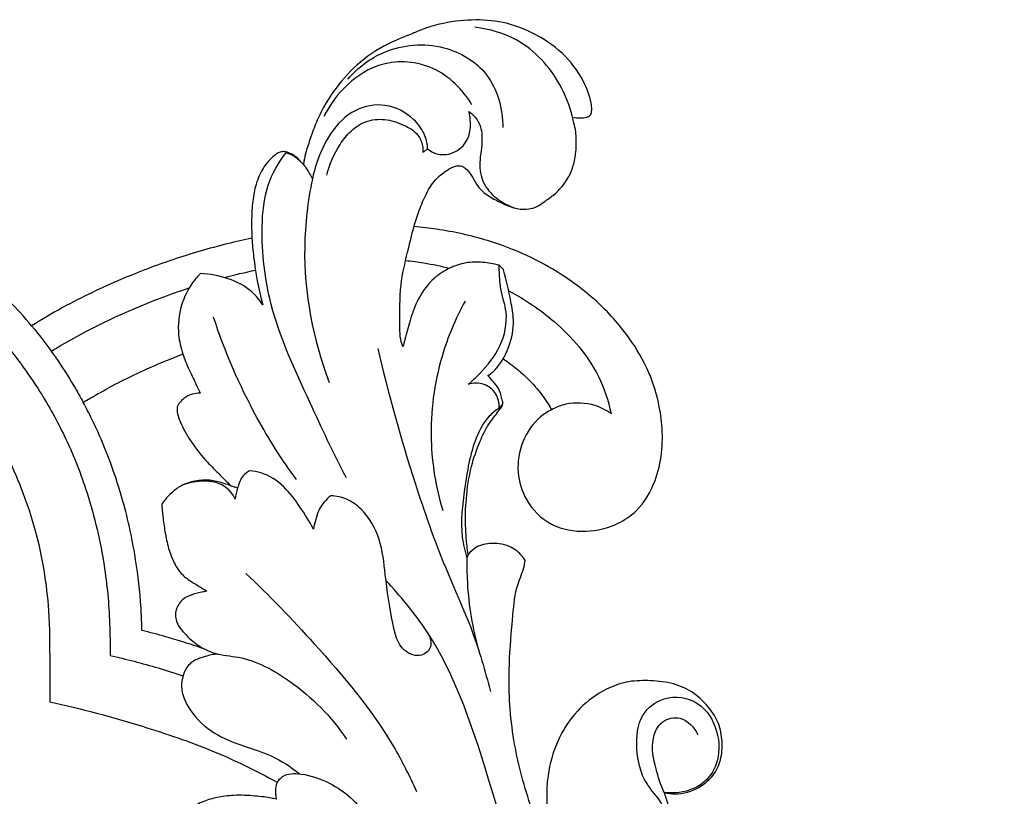
# Model space of a CAD drawing. Units: millimetres. Extents: x 1809 to 3809, y -43 to 1957.
# Drawn here: x 3185 to 3297, y 780 to 869 of the extents above; entities that cross this region are included whole.
import ezdxf

# ---------------------------------------------------------------- set-up
doc = ezdxf.new("R2010")
doc.units = ezdxf.units.MM
doc.header["$MEASUREMENT"] = 0

# ---------------------------------------------------------------- blocks, each defined once
blk = doc.blocks.new('N-026.1_317_367')
for points, knots in [([(13.6, -348.47), (13.73, -348.97), (14.06, -349.87), (14.52, -350.71), (14.76, -351.09), (14.99, -351.39), (15.45, -351.92), (16.17, -352.58), (16.84, -353.01), (17.37, -353.28), (17.81, -353.34), (18.2, -353.32), (18.75, -353.08), (19.56, -352.65), (20.44, -351.68), (21.02, -350.54), (21.19, -349.62), (21.28, -349.22), (21.31, -349.1), (21.35, -349.13), (21.47, -349.23), (21.74, -349.66), (22.39, -350.71), (23.52, -352.37), (25.7, -353.62), (28.01, -354), (30.23, -353.83), (32.23, -353.09), (33.95, -351.96), (35.24, -350.44), (36.14, -348.75), (36.39, -346.8), (36.22, -345.11), (35.56, -343.45), (34.29, -342.22), (32.7, -341.7), (31.43, -341.79), (30.49, -342.35), (29.89, -343.26), (29.45, -344.09), (28.91, -344.65), (28.19, -344.82), (27.37, -344.47), (26.53, -343.9), (25.78, -343.17), (25.16, -342.43), (24.64, -341.89), (24.42, -341.53), (24.36, -341.41), (24.6, -341.42), (25.02, -341.4), (25.7, -341.32), (26.42, -340.93), (26.9, -340.11), (27, -339.34), (27.09, -338.76), (26.98, -338.5), (26.92, -338.4), (26.83, -338.36), (26.59, -338.26), (25.86, -338.34), (24.46, -338.1), (22.67, -337.25), (21.05, -335.91), (19.62, -334.65), (18.12, -333.36), (16.14, -332.64), (14.7, -332.37), (13.97, -332.32), (14.18, -332.25), (14.64, -332.04), (15.27, -331.43), (15.69, -330.45), (15.59, -329.26), (14.93, -328.31), (14.28, -327.95), (14, -327.85), (16.01, -327.64), (20.62, -326.69), (27.55, -323.84), (34.37, -318.9), (41.12, -312.28), (47.16, -305.89), (53.18, -300.91), (57.9, -297.92), (62.07, -295.5), (65.99, -293.91), (69.4, -292.97), (72.21, -292.67), (74.09, -292.65), (75.16, -292.72), (75.62, -292.76), (75.83, -292.95), (76.29, -293.27), (77.11, -293.67), (77.99, -293.71), (78.52, -293.51), (78.72, -293.39), (78.82, -293.44), (79.07, -293.62), (79.29, -294.11), (79.17, -294.63), (78.93, -294.82), (78.84, -294.87), (78.83, -294.88), (78.48, -294.9), (77.4, -294.97), (75.82, -295.29), (73.89, -296.39), (72.4, -298.37), (71.76, -300.82), (71.92, -303), (72.58, -304.93), (73.62, -306.3), (74.58, -307.22), (75.13, -307.6), (75.34, -307.74), (75.29, -307.76), (75.18, -307.81), (74.98, -307.88), (74.76, -308.01), (74.68, -308.28), (74.74, -308.82), (75.04, -309.85), (76.3, -311.15), (78.4, -312.1), (81.08, -312.48), (84.33, -312.55), (87.83, -311.62), (91.06, -310.1), (93.71, -307.89), (95.77, -305.36), (96.67, -302.92), (97.23, -301.31), (97.38, -300.48), (97.51, -300), (97.55, -299.84), (97.59, -299.85), (97.68, -299.88), (97.85, -299.98), (98.01, -300.12), (98.15, -300.12), (98.18, -300.12), (98.26, -300.01), (98.67, -299.38), (99.09, -297.96), (99.24, -295.66), (99.1, -293.02), (98.47, -290.43), (97.72, -288.44), (97.01, -286.98), (96.4, -285.99), (96.06, -285.4), (95.92, -285.18), (96.32, -284.95), (96.92, -284.51), (97.66, -283.82), (98.02, -283.21), (98.13, -282.68), (98.26, -282.3), (98.24, -282.03), (98.22, -281.89), (98.11, -281.52), (97.79, -280.72), (96.51, -279.29), (94.35, -277.11), (90.78, -275.75), (87.12, -275.21), (84.2, -275.62), (82.47, -276.09), (81.75, -276.34), (82.42, -275.85), (84.22, -274.5), (87.24, -272.04), (90.63, -269.22), (94.21, -266.33), (97.96, -263.65), (102.11, -261.64), (106.17, -260.33), (109.54, -259.44), (112.49, -259.19), (114.72, -259.33), (116.58, -259.69), (118, -260.13), (119.09, -260.78), (119.74, -261.45), (120.18, -262.03), (120.33, -262.47), (120.38, -262.8), (120.49, -262.9), (120.54, -262.92), (121.01, -262.93), (121.85, -262.76), (122.76, -262.08), (123.21, -261.27), (123.26, -260.55), (123.24, -260.11), (123.22, -259.94), (123.23, -259.84), (123.26, -259.58), (123.26, -259.32), (123.25, -259.16), (123.51, -259.21), (124.07, -259.34), (124.87, -259.63), (125.74, -260.02), (126.65, -260.24), (127.67, -260.24), (128.59, -260.01), (129.51, -259.75), (130.16, -259.44), (130.68, -259.22), (131.12, -259.25), (131.5, -259.34), (131.83, -259.47), (132.14, -259.34), (132.39, -258.74), (132.72, -257.59), (132.91, -255.74), (132.66, -253.88), (131.97, -252.13), (130.88, -250.68), (129.49, -249.75), (128.11, -249.23), (127.13, -248.98), (126.72, -248.9), (127.3, -248.87), (129.28, -248.84), (132.74, -249.39), (136.47, -250.63), (139.45, -251.86), (140.93, -252.95), (142.12, -253.89), (142.65, -254.57), (142.84, -254.85), (142.9, -255.09), (142.69, -255.16), (142.28, -255.22), (141.4, -255.29), (140.14, -255.49), (138.62, -256.38), (137.13, -257.98), (136.28, -260.3), (136.42, -263.48), (137.9, -267.25), (141.72, -270.37), (146.78, -271.09), (151.63, -269.85), (155.39, -266.86), (157.88, -262.85), (158.76, -258.39), (158.26, -254.54), (157.68, -251.55), (156.71, -249.14), (155.32, -246.87), (153.66, -244.86), (151.85, -243.52), (150.65, -242.9), (150.17, -242.68), (150.85, -242.63), (152.38, -242.38), (154.62, -241.47), (156.39, -240.12), (157.42, -238.81), (158.02, -237.86), (158.1, -237.21), (158.1, -236.93), (158.01, -236.82), (157.8, -236.58), (157.45, -236.19), (157.14, -235.6), (156.7, -234.61), (155.55, -233.36), (153.44, -232.06), (150.75, -231.26), (148.49, -231.33), (147.33, -231.43), (147.03, -231.46), (146.97, -231.28), (146.84, -230.81), (146.77, -230.07), (146.61, -229.26), (145.66, -228.48), (143.37, -228.14), (139.84, -228.07), (135.81, -228.77), (133.17, -229.46), (132.03, -229.83), (132.07, -229.53), (132.13, -229), (132.14, -228.13), (132.07, -227.37), (131.76, -226.74), (131.16, -226.45), (130.32, -226.31), (129.62, -226.24), (129.23, -226.23), (129.49, -225.92), (130.26, -225.01), (131.86, -223.77), (133.24, -221.96), (133.94, -220.23), (134.41, -218.76), (134.46, -217.49), (134.43, -216.37), (134.03, -215.48), (133.12, -215.32), (132.33, -215.41), (131.82, -215.67), (131.62, -215.8), (131.82, -215.31), (132.1, -214.49), (132.7, -212.75), (132.64, -210.57), (131.84, -208.42), (130.9, -207.06), (130.07, -206.13), (129.43, -205.75), (129.07, -205.6), (128.83, -205.58), (128.25, -205.56), (127.2, -205.79), (125.93, -206.22), (124.64, -207.04), (123.6, -208.37), (123.19, -209.91), (122.78, -210.89), (122.63, -211.28), (122.61, -211.01), (122.53, -210.5), (122.22, -209.62), (121.55, -208.89), (120.81, -208.45), (120.22, -208.3), (119.94, -208.42), (119.82, -208.51), (120.14, -207.74), (120.77, -206.21), (122.04, -203.39), (123.26, -200.22), (124.26, -196.92), (124.98, -194.23), (125.4, -191.74), (125.56, -189.28), (125.42, -187.3), (125.14, -185.85), (124.65, -184.95), (124.14, -184.19), (123.45, -183.71), (122.58, -183.65), (121.68, -183.87), (121.08, -184.13), (120.85, -184.25), (120.88, -183.85), (120.96, -182.9), (121.03, -181.44), (121.06, -179.7), (120.81, -177.96), (120.28, -176.31), (119.96, -175.32), (119.8, -174.87), (120.23, -174.97), (121.12, -175.07), (122.64, -174.88), (124.2, -174.1), (125.64, -172.78), (126.4, -170.87), (126.46, -168.79), (126, -166.73), (124.74, -164.9), (122.99, -163.26), (120.56, -162.29), (118, -162.08), (115.48, -162.16), (112.77, -163.2), (110.15, -165.1), (108.23, -167.7), (107.16, -170.19), (106.62, -172.34), (106.39, -174.45), (106.44, -176.2), (106.49, -177.49), (106.5, -178.21), (106.36, -178.66), (106.05, -178.88), (105.68, -178.93), (105.37, -178.41), (104.94, -177.42), (103.79, -174), (102.31, -168.29), (101.99, -161.09), (102.51, -155.34), (102.85, -151.54), (103.78, -149.6), (103.93, -148.67), (103.96, -148.43), (103.68, -147.98), (102.92, -147.14), (101.5, -146.51), (99.91, -146.45), (98.48, -146.73), (97.72, -147.44), (97.47, -147.74), (97.38, -147.12), (97.26, -146.03), (97.13, -143.92), (97.17, -142.43), (97.27, -141.42), (97.35, -140.17), (97.7, -137.92), (98.68, -135.1), (99.62, -133.09), (100.56, -131.94), (101.03, -131.22), (101.37, -130.86), (101.42, -130.66), (101.43, -130.56), (101.4, -130.36), (101.28, -129.77), (101.04, -128.87), (100.35, -128.08), (99.94, -127.61), (99.73, -127.37), (100.1, -127.12), (100.65, -126.65), (101.16, -125.95), (101.38, -125.59), (101.47, -125.45), (101.74, -125.64), (102.55, -126.21), (103.87, -127.3), (105.32, -128.8), (106.33, -130.16), (106.83, -131.01), (106.96, -131.25), (106.52, -131.48), (105.14, -132.41), (103.43, -134.82), (102.92, -138.29), (103.95, -141.85), (106.79, -144.68), (110.86, -145.37), (114.25, -144.55), (117.14, -142.58), (119.38, -138.7), (119.88, -133.22), (118.6, -127.8), (116.1, -123.2), (112.66, -119.19), (108.51, -115.95), (104.11, -113.55), (99.35, -111.75), (95, -110.79), (92.17, -110.46), (91.31, -110.38), (91.49, -109.75), (91.9, -108.49), (92.67, -106.59), (93.7, -104.94), (94.97, -104.01), (95.87, -103.49), (96.72, -103.39), (97.43, -103.93), (97.99, -104.79), (98.65, -106.04), (99.93, -107.05), (101.49, -107.79), (102.92, -108.4), (104.27, -108.45), (105.33, -108.15), (106.2, -107.5), (107.59, -106.57), (109.06, -104.84), (109.73, -102.55), (109.82, -100.8), (109.75, -99.55), (109.55, -98.68), (109.42, -98.14), (109.37, -97.92), (109.66, -97.98), (110.2, -98.01), (110.89, -97.99), (111.43, -97.74), (111.59, -97.15), (111.45, -95.8), (110.54, -93.4), (108.3, -90.42), (104.87, -88.2), (101.14, -86.88), (97.36, -86.77), (94.23, -87.22), (92.19, -87.93), (90.41, -88.7), (87.92, -89.63), (84.74, -91.8), (82.13, -94.79), (80.54, -97.54), (79.67, -99.79), (79.16, -101.33), (78.86, -102.42), (78.76, -103.02), (78.73, -103.24), (78.72, -103.31), (78.53, -103.09), (78.17, -102.72), (77.67, -102.28), (77.22, -102.06), (76.93, -101.94), (76.68, -101.86), (76.48, -101.84), (76.27, -101.85), (76.06, -101.88), (75.75, -102.01), (75.3, -102.36), (74.43, -103.18), (73.57, -104.61), (73.03, -106.53), (72.82, -108.53), (72.79, -110.28), (72.83, -111.35), (72.85, -111.72), (71.92, -111.91), (68.88, -112.6), (63.88, -114.06), (57.58, -116.46), (52.23, -119.02), (48.91, -120.96), (47.75, -121.68), (46.93, -120.71), (44.84, -118.39), (40.42, -114.23), (34.8, -110), (28.18, -106.18), (22.15, -103.63), (17.68, -102.34), (15.59, -101.85), (15.27, -101.78), (15.66, -101.2), (16.48, -100.03), (17.69, -98.51), (18.5, -97.57), (18.85, -97.19)], [-2.52959, -2.52959, -2.52959, -2.52959, -1.170857, 0, 0, 0, 0.847951, 1.5928, 2.203942, 2.66727, 2.932913, 3.189081, 3.559658, 4.281082, 5.263951, 6.467744, 7.125924, 7.393632, 7.393632, 7.393632, 7.500686, 7.749269, 8.534207, 10.321075, 12.24226, 14.033733, 15.570816, 17.246822, 18.8423, 20.177552, 21.742046, 23.117574, 24.57139, 25.551145, 27.137421, 28.404816, 29.233188, 29.951943, 30.80943, 31.647177, 32.107532, 32.519174, 33.246716, 34.028513, 34.848128, 35.598615, 36.230559, 36.542509, 36.542509, 36.542509, 37.09853, 37.48321, 38.106494, 38.874596, 39.530262, 39.893646, 40.157084, 40.157084, 40.157084, 40.377423, 40.732948, 41.797912, 43.554447, 45.16974, 46.538408, 47.915064, 49.613824, 51.238624, 51.238624, 51.238624, 51.707826, 52.380619, 53.180261, 54.038984, 54.98048, 55.675471, 55.675471, 55.675471, 60.299189, 66.31064, 72.53895, 79.296078, 87.757881, 92.48093, 97.005662, 100.429915, 103.41394, 106.594547, 108.416751, 109.823687, 110.856749, 110.856749, 110.856749, 111.493354, 112.136585, 112.892452, 113.413934, 113.413934, 113.413934, 113.65906, 114.095693, 114.550787, 114.747037, 114.778665, 114.778665, 114.778665, 115.699522, 117.032864, 118.472922, 120.658108, 122.446354, 124.133979, 125.538496, 127.032863, 127.98449, 128.552282, 128.552282, 128.552282, 128.683992, 128.825415, 129.038924, 129.217657, 129.444903, 130.255881, 131.619697, 133.370169, 135.418089, 137.723819, 140.718537, 143.54651, 145.766629, 148.507296, 150.828561, 151.643897, 152.363308, 152.753058, 152.753058, 152.753058, 152.839925, 152.988112, 153.203553, 153.286322, 153.286322, 153.286322, 153.602736, 154.976399, 156.576821, 158.837214, 160.936754, 162.598773, 163.660537, 164.634083, 165.219175, 165.219175, 165.219175, 166.256095, 166.894218, 167.509747, 167.829541, 168.112372, 168.424973, 168.424973, 168.424973, 169.303282, 170.345137, 172.750715, 176.200136, 178.785815, 181.098008, 182.832144, 182.832144, 182.832144, 184.715842, 187.930842, 191.688763, 194.725847, 198.367775, 202.13484, 205.149286, 208.059997, 210.006636, 211.847065, 213.128927, 214.294611, 215.212235, 215.964055, 216.415708, 216.833345, 217.025308, 217.146186, 217.146186, 217.146186, 218.211793, 219.023042, 219.659708, 220.243109, 220.642531, 220.642531, 220.642531, 220.870635, 221.236388, 221.236388, 221.236388, 221.829385, 222.544065, 223.164414, 223.993697, 224.644901, 225.463247, 226.147656, 226.795165, 227.114873, 227.407987, 227.7571, 228.01669, 228.18514, 228.456256, 229.422689, 230.945764, 232.598707, 233.888192, 235.219047, 236.278865, 237.616251, 238.563552, 238.563552, 238.563552, 239.882116, 243.043011, 246.459605, 248.822239, 250.303145, 251.25333, 251.740737, 252.074473, 252.146181, 252.190836, 252.510385, 253.139183, 254.155414, 255.412395, 257.043139, 259.037255, 260.845274, 264.168938, 267.923859, 271.439141, 275.416864, 278.965563, 282.074005, 285.962376, 289.010697, 290.84443, 292.867434, 294.865283, 296.887347, 298.737134, 299.941772, 299.941772, 299.941772, 301.491435, 303.442534, 305.379992, 306.445003, 307.24884, 307.886246, 307.886246, 307.886246, 308.205333, 308.608609, 309.073959, 309.720873, 311.052213, 312.85404, 315.304064, 317.283665, 317.958152, 317.958152, 317.958152, 318.396501, 319.064749, 319.655216, 320.193172, 321.718874, 324.776808, 328.230894, 330.957089, 330.957089, 330.957089, 331.635332, 332.169166, 332.944467, 333.342742, 333.688476, 334.405116, 335.282017, 335.282017, 335.282017, 336.194934, 337.973258, 339.876368, 341.269291, 342.201813, 343.358485, 344.123204, 344.78866, 345.326761, 346.060522, 346.597162, 346.597162, 346.597162, 347.795082, 348.564904, 350.763881, 352.559498, 353.721767, 354.500199, 355.380357, 355.380357, 355.380357, 355.928859, 356.678804, 357.820055, 358.949754, 360.10275, 361.554635, 362.519651, 362.519651, 362.519651, 363.140169, 363.677541, 364.636838, 365.294563, 365.636818, 365.959822, 365.959822, 365.959822, 367.845347, 369.704763, 372.987344, 375.552366, 377.538346, 379.31058, 381.281402, 383.101799, 383.76987, 384.63915, 385.402213, 385.840656, 386.473131, 387.324101, 387.932736, 387.932736, 387.932736, 388.853983, 390.100713, 391.245502, 392.807712, 394.068004, 395.164106, 395.164106, 395.164106, 396.160445, 397.182645, 398.604887, 400.034643, 401.528759, 403.132222, 404.696096, 406.233446, 408.09815, 410.069943, 412.043726, 413.911274, 415.727904, 418.549309, 421.148131, 422.959184, 424.683874, 426.167822, 427.757237, 428.661358, 429.084649, 429.395866, 429.690015, 429.907602, 430.137866, 430.934641, 432.471139, 438.198227, 444.36886, 448.674822, 451.355005, 452.943899, 453.489821, 453.489821, 453.489821, 454.680077, 456.000753, 456.887603, 458.287103, 459.170401, 459.170401, 459.170401, 460.580095, 461.670473, 463.9621, 463.9621, 463.9621, 466.810735, 469.096699, 470.742213, 471.80528, 472.460251, 472.690656, 472.912436, 472.912436, 472.912436, 473.363891, 474.282315, 474.987048, 475.707785, 475.707785, 475.707785, 476.73051, 477.314686, 477.683438, 477.683438, 477.683438, 478.431749, 479.934774, 481.558334, 483.158582, 483.780673, 483.780673, 483.780673, 484.902937, 487.537628, 490.204678, 492.596412, 495.72279, 498.722597, 501.562539, 503.447403, 506.532114, 511.362728, 515.58545, 519.01891, 523.147305, 527.498831, 530.892772, 534.501557, 539.005857, 540.967623, 540.967623, 540.967623, 542.417578, 543.98284, 545.628134, 546.741786, 547.524886, 547.969333, 548.592443, 549.397438, 550.316015, 551.779117, 552.973528, 554.261176, 555.271307, 555.978412, 556.701252, 557.716433, 559.79666, 561.671212, 563.024083, 563.769945, 564.516191, 565.0338, 565.0338, 565.0338, 565.705936, 566.257248, 566.606255, 566.956837, 567.535296, 569.704862, 572.666402, 575.848833, 578.85211, 581.53579, 584.353316, 585.973866, 586.436342, 588.757727, 591.995247, 595.049841, 597.693545, 599.168617, 600.520514, 601.391554, 601.723189, 601.895895, 601.895895, 601.895895, 602.557547, 603.072356, 603.394938, 603.675558, 603.808338, 603.984997, 604.111926, 604.291039, 604.460249, 604.866835, 605.594442, 607.150854, 608.586959, 610.107005, 611.707263, 612.541808, 612.541808, 612.541808, 614.696164, 619.628254, 624.359771, 629.985229, 633.082675, 633.082675, 633.082675, 635.940656, 640.184919, 646.848643, 651.858969, 657.511879, 661.665302, 662.399497, 662.399497, 662.399497, 664.002433, 665.634745, 666.815454, 666.815454, 666.815454, 666.815454]), ([(109.37, -97.92), (109.05, -96.63), (107.71, -93.19), (103.9, -89), (99.91, -87.87), (98.25, -87.68)], [0, 0, 0, 0, 3.504537, 9.709238, 14.126991, 14.126991, 14.126991, 14.126991]), ([(83.77, -93.57), (84.91, -92.28), (88.2, -89.77), (94.48, -89.27), (100.31, -92.68), (101.41, -96.97), (101.43, -99.08)], [0, 0, 0, 0, 4.55482, 10.537673, 15.571009, 21.155481, 21.155481, 21.155481, 21.155481]), ([(97.91, -96.5), (96.86, -94.77), (93.87, -91.73), (87.91, -91.26), (83.56, -93.99), (81.71, -96.47), (81.03, -97.85)], [0, 0, 0, 0, 5.37626, 10.480559, 14.437176, 18.496988, 18.496988, 18.496988, 18.496988]), ([(92.86, -101.53), (92.83, -101.03), (92.59, -99.76), (91.08, -97.72), (88.15, -96.18), (84.32, -96.89), (81.65, -99.63), (80.36, -102.54), (79.86, -104.33), (79.73, -104.97)], [-17.89817, -17.89817, -17.89817, -17.89817, -16.576466, -14.551873, -11.369503, -8.364896, -4.924785, -1.710511, 0, 0, 0, 0]), ([(92.86, -101.53), (93.06, -101.7), (93.85, -102.22), (95.65, -102.28), (97.82, -100.57), (97.86, -98.4), (97.56, -97.29)], [0.590444, 0.590444, 0.590444, 0.590444, 1.292127, 3.043981, 4.944443, 8.001545, 8.001545, 8.001545, 8.001545]), ([(97.56, -97.29), (97.97, -97.57), (98.94, -98.52), (99.18, -100.86), (98.61, -103.24), (99.17, -105.71), (100.77, -107.35), (102.08, -108.04), (102.77, -108.26)], [8.001545, 8.001545, 8.001545, 8.001545, 9.31409, 11.430863, 13.812644, 15.823657, 17.774764, 19.694625, 19.694625, 19.694625, 19.694625]), ([(81.39, -104.54), (81.67, -103.3), (82.45, -101.48), (84.06, -99.43), (85.8, -98.26), (88.01, -98.04), (90.05, -98.71), (91.74, -99.67), (92.29, -100.98), (92.33, -101.67), (92.31, -101.92)], [-14.326515, -14.326515, -14.326515, -14.326515, -10.958497, -9.218348, -7.471682, -5.559957, -3.586144, -1.811447, -0.652153, 0, 0, 0, 0]), ([(83.6, -139.03), (82.12, -136.21), (79.12, -129.69), (74.77, -120.4), (73.77, -111.8), (74.33, -105.76), (75.87, -103.09), (76.73, -101.99)], [0, 0, 0, 0, 8.451423, 19.022072, 26.889216, 31.109655, 34.819624, 34.819624, 34.819624, 34.819624]), ([(76.73, -101.99), (76.98, -102.03), (77.47, -102.19), (78.11, -102.7), (78.51, -103.08), (78.72, -103.31)], [34.819624, 34.819624, 34.819624, 34.819624, 35.498967, 36.14768, 36.96187, 36.96187, 36.96187, 36.96187]), ([(78.72, -103.31), (78.84, -103.47), (79.21, -104), (79.54, -104.57), (79.73, -104.97)], [36.96187, 36.96187, 36.96187, 36.96187, 37.497843, 38.675836, 38.675836, 38.675836, 38.675836]), ([(13.33, -105.06), (16.74, -105.81), (23.19, -107.84), (31.91, -112.35), (38.77, -117.46), (44.38, -123.07), (48.45, -128.53), (51.7, -134.41), (54.29, -140.85), (56, -147.91), (56.65, -154.14), (56.68, -157.71), (56.71, -159.07), (56.71, -159.25)], [4.600987, 4.600987, 4.600987, 4.600987, 13.845362, 22.393294, 30.477465, 36.377644, 43.349564, 48.421211, 54.115799, 61.681229, 67.558185, 70.652859, 71.140486, 71.140486, 71.140486, 71.140486]), ([(79.73, -104.97), (79.2, -107.5), (78.27, -115.32), (79.79, -123.25), (81.65, -128.14)], [0, 0, 0, 0, 6.864661, 20.713751, 20.713751, 20.713751, 20.713751]), ([(90.03, -124.09), (89.9, -123.72), (89.68, -122.88), (89.71, -120.51), (89.62, -117.26), (90.51, -113.56), (91.04, -111.35), (91.31, -110.38)], [15.256997, 15.256997, 15.256997, 15.256997, 16.307845, 17.527095, 21.508994, 24.874637, 27.531878, 27.531878, 27.531878, 27.531878]), ([(72.85, -111.72), (72.89, -112.41), (73.12, -114.97), (73.6, -117.51), (74.07, -119.31)], [0, 0, 0, 0, 1.852831, 6.795252, 6.795252, 6.795252, 6.795252]), ([(90.35, -114.25), (91.04, -114.32), (92.72, -114.54), (94.38, -114.89), (95.34, -115.13)], [91.808658, 91.808658, 91.808658, 91.808658, 93.658786, 96.280345, 96.280345, 96.280345, 96.280345]), ([(100.99, -114.8), (100.38, -114.63), (99.12, -114.41), (97.17, -114.43), (95.26, -115.07), (93.3, -116.38), (91.74, -118.48), (90.84, -120.94), (90.41, -122.81), (90.11, -123.81), (90.03, -124.09)], [0.64398, 0.64398, 0.64398, 0.64398, 2.30902, 4.013666, 5.73992, 7.571485, 10.176139, 12.508563, 14.471554, 15.256997, 15.256997, 15.256997, 15.256997]), ([(97.49, -128.36), (97.93, -127.98), (99.3, -126.66), (101.36, -124.16), (102.14, -120.48), (101.17, -117.86), (101.05, -116.06), (101, -115.16), (100.99, -114.8)], [4.556208, 4.556208, 4.556208, 4.556208, 6.093117, 9.572054, 13.028585, 15.407802, 16.84187, 17.784859, 17.784859, 17.784859, 17.784859]), ([(101.5, -115.31), (101.44, -115.22), (101.28, -115.03), (101.09, -114.88), (100.99, -114.8)], [0, 0, 0, 0, 0.2979028, 0.6439799, 0.6439799, 0.6439799, 0.6439799]), ([(101.47, -125.45), (101.72, -125.01), (102.37, -123.62), (102.78, -121.34), (102.25, -118.41), (101.85, -116.5), (101.5, -115.31)], [-9.211382, -9.211382, -9.211382, -9.211382, -7.860996, -5.160088, -3.269774, 0, 0, 0, 0]), ([(66.98, -115.73), (66.67, -116.04), (65.75, -117.11), (64.62, -119.43), (64.31, -122.34), (64.74, -124.2), (64.99, -124.91)], [14.054687, 14.054687, 14.054687, 14.054687, 15.214361, 17.782374, 20.749747, 22.76564, 22.76564, 22.76564, 22.76564]), ([(74.07, -119.31), (73.73, -118.77), (72.66, -117.45), (70.14, -116.18), (68.06, -115.77), (66.98, -115.73)], [6.795252, 6.795252, 6.795252, 6.795252, 8.493903, 11.21475, 14.054687, 14.054687, 14.054687, 14.054687]), ([(49.99, -124.59), (50.39, -124.34), (54.34, -121.98), (59.58, -119.51), (64.59, -117.74), (65.7, -117.38)], [54.500116, 54.500116, 54.500116, 54.500116, 55.740027, 66.674456, 69.767727, 69.767727, 69.767727, 69.767727]), ([(102.1, -117.7), (103.94, -118.68), (107.92, -121.36), (112.11, -126.22), (113.44, -130.23), (113.75, -131.68)], [102.660371, 102.660371, 102.660371, 102.660371, 108.150154, 115.239538, 119.169787, 119.169787, 119.169787, 119.169787]), ([(97.12, -118.89), (96.03, -120.88), (93.9, -125.97), (92.8, -134.23), (93.8, -140.14), (94.58, -142.73)], [0, 0, 0, 0, 6.00653, 14.502096, 21.666565, 21.666565, 21.666565, 21.666565]), ([(77.91, -139.22), (76.26, -136.96), (72.53, -131.08), (69.76, -124.65), (68.48, -120.71)], [0, 0, 0, 0, 7.41939, 18.387878, 18.387878, 18.387878, 18.387878]), ([(47.75, -121.68), (48.7, -122.83), (50.39, -125.06), (52.29, -128.02), (53.28, -129.78), (53.63, -130.42)], [0, 0, 0, 0, 3.973142, 7.394619, 9.307951, 9.307951, 9.307951, 9.307951]), ([(87.18, -124.28), (88.37, -129.45), (90.75, -137.83), (94.42, -148.54), (98.02, -156.17), (99.41, -161.01), (100, -163.35)], [0, 0, 0, 0, 14.028398, 23.035444, 29.93843, 36.32107, 36.32107, 36.32107, 36.32107]), ([(53.63, -130.42), (54.16, -130.09), (55.59, -129.25), (58, -127.96), (60.63, -126.7), (62.98, -125.69), (64.37, -125.15), (64.99, -124.91)], [0, 0, 0, 0, 1.659583, 4.384157, 7.230657, 9.391204, 11.157499, 11.157499, 11.157499, 11.157499]), ([(64.99, -124.91), (65.08, -125.19), (65.41, -126.13), (66.13, -127.59), (66.68, -128.8), (66.96, -129.38), (66.66, -129.37), (65.99, -129.44), (65.16, -129.86), (64.65, -130.38), (64.37, -130.76), (64.3, -131.13), (64.34, -131.66), (64.59, -132.46), (65.06, -133.43), (65.98, -135.07), (67.31, -136.78), (69.01, -138.49), (69.96, -139.45), (70.44, -139.91), (70.19, -139.82), (69.47, -139.6), (68.2, -139.22), (66.48, -139.3), (64.88, -139.76), (63.73, -140.66), (63.08, -141.35), (62.72, -141.79), (62.6, -142), (62.57, -142.22), (62.64, -142.67), (62.71, -143.69), (62.93, -145.21), (63.29, -147.02), (63.92, -148.68), (64.79, -150.07), (65.99, -150.88), (66.95, -151.45), (67.5, -151.8), (67.7, -151.92), (67.56, -151.95), (66.99, -152.07), (66.03, -152.3), (65.03, -152.76), (64.47, -153.43), (64.18, -154.02), (64.12, -154.69), (64.2, -155.28), (64.5, -155.93), (65.02, -156.57), (65.68, -157.31), (66.51, -157.95), (67.08, -158.33), (67.39, -158.51)], [36.42731, 36.42731, 36.42731, 36.42731, 37.090364, 38.674549, 40.120569, 40.120569, 40.120569, 40.8011, 41.617514, 42.185312, 42.440301, 42.666736, 43.019926, 43.634544, 44.550772, 45.485255, 47.895063, 49.438613, 50.95609, 50.95609, 50.95609, 51.552679, 52.679339, 53.930946, 55.408127, 56.37194, 57.215107, 57.565152, 57.650133, 57.76564, 58.055719, 58.697935, 60.081844, 61.536111, 62.873957, 64.109657, 65.171628, 66.127761, 66.652181, 66.652181, 66.652181, 66.978269, 67.979011, 68.890723, 69.402565, 69.942806, 70.350256, 70.918457, 71.281985, 71.954352, 72.777438, 73.525658, 74.329913, 74.329913, 74.329913, 74.329913]), ([(101.01, -131.07), (101.02, -130.5), (100.77, -129.32), (99.3, -128.17), (98.07, -128.2), (97.49, -128.36)], [0, 0, 0, 0, 1.518547, 2.982276, 4.556208, 4.556208, 4.556208, 4.556208]), ([(60.31, -156.4), (60.29, -155.3), (60.15, -152.39), (59.5, -147.11), (58.19, -141.43), (56.43, -136.33), (54.93, -132.92), (53.97, -131.05), (53.63, -130.42)], [0, 0, 0, 0, 2.910078, 7.717961, 14.050132, 18.312631, 21.988126, 23.888561, 23.888561, 23.888561, 23.888561]), ([(101.01, -131.07), (100.6, -131.34), (99.43, -132.25), (97.82, -135.39), (97.06, -140.1), (96.48, -144.76), (97.09, -147.37), (97.33, -148.16)], [-16.100169, -16.100169, -16.100169, -16.100169, -14.81083, -12.242019, -7.030899, -2.181318, 0, 0, 0, 0]), ([(113.79, -131.71), (113.22, -131.31), (111.59, -130.48), (109.08, -130.37), (107.48, -130.98), (106.96, -131.25)], [0, 0, 0, 0, 1.830395, 4.759246, 6.317395, 6.317395, 6.317395, 6.317395]), ([(16.27, -184.26), (16.4, -184.21), (16.92, -184.03), (18.13, -183.63), (19.83, -183.44), (21.54, -183.76), (22.63, -184.08), (23.15, -184.36), (23.27, -184.42), (23.29, -184.46), (23.36, -184.63), (23.51, -185.31), (23.6, -186.47), (23.78, -188.21), (24.03, -190.52), (23.74, -192.98), (23.22, -194.84), (22.96, -195.65), (22.89, -195.85), (23.03, -195.81), (23.28, -195.76), (23.66, -195.74), (24.07, -195.88), (24.63, -196.37), (25.25, -197.36), (25.71, -198.52), (26.04, -199.3), (26.15, -199.58), (26.37, -199.2), (26.9, -198.39), (28.13, -196.91), (30.17, -195.23), (33.18, -194.14), (36.34, -194.18), (38.99, -195.01), (40.91, -196.49), (41.86, -198.05), (42.1, -199.2), (42.19, -199.79), (42.08, -200.11), (41.99, -200.37), (41.92, -200.54), (41.88, -200.64), (41.81, -200.7), (41.63, -200.85), (41.22, -201.04), (40.38, -201.52), (39.53, -202.49), (38.93, -203.49), (38.65, -204.05), (38.54, -204.91), (38.37, -206.58), (37.72, -208.64), (36.75, -209.98), (36.2, -210.53), (36.03, -210.8), (35.98, -210.89), (36.04, -210.92), (36.18, -210.99), (36.51, -211.11), (37.11, -211.27), (37.9, -211.65), (38.47, -212.44), (38.43, -213.72), (37.69, -215.35), (36.41, -217.52), (34.08, -219.28), (31.48, -220.1), (29.4, -220.86), (27.66, -221.66), (26.38, -222.48), (25.35, -223.08), (25.04, -223.45), (24.95, -223.56), (25.19, -223.49), (25.69, -223.34), (26.58, -223.04), (27.78, -222.77), (29.17, -222.61), (30.6, -222.55), (32, -223.04), (33.1, -223.75), (33.83, -224.56), (33.96, -225.34), (33.86, -226.16), (33.65, -227.03), (33.48, -227.61), (33.39, -227.85), (33.5, -227.82), (33.82, -227.74), (34.41, -227.63), (35.19, -227.81), (35.87, -228.36), (36.29, -229.27), (36.59, -230.19), (36.67, -230.86), (36.68, -231.11), (37.12, -230.49), (38.15, -229.19), (39.87, -227.29), (42.27, -225.64), (45.02, -224.41), (47.87, -223.92), (50.47, -224.1), (52.9, -224.86), (54.88, -226.33), (56.14, -228.16), (56.74, -230.01), (56.64, -231.71), (56.17, -233.03), (55.31, -233.96), (54.11, -234.53), (52.81, -234.48), (51.89, -234.15), (51.32, -233.75), (50.97, -233.41), (50.73, -233.24), (50.66, -233.2), (50.64, -233.27), (50.59, -233.43), (50.59, -233.95), (50.47, -235.3), (50.26, -237.24), (49.58, -239.42), (48.76, -241.02), (48.01, -242.09), (47.57, -242.61), (47.43, -242.9), (47.46, -243.01), (47.47, -243.05), (47.53, -243.04), (47.67, -243.03), (47.94, -242.94), (48.28, -242.81), (48.73, -242.68), (49.24, -242.61), (50.02, -242.62), (50.91, -242.95), (51.69, -243.61), (51.96, -244.38), (52.05, -245.05), (51.91, -245.85), (51.52, -247.19), (50.66, -249.12), (48.73, -251.17), (46.47, -252.73), (44.36, -253.99), (42.8, -254.97), (41.86, -255.52), (41.44, -255.76), (42.09, -255.57), (43.61, -255.26), (45.98, -255.06), (48.25, -255.75), (50.01, -256.65), (51.25, -257.42), (51.73, -258.18), (51.81, -258.54), (51.83, -258.65), (51.77, -258.9), (51.62, -259.61), (51.29, -260.98), (50.69, -262.82), (49.73, -264.44), (48.86, -265.24), (48.55, -265.48), (48.19, -265.79), (47.47, -266.32), (46.42, -266.88), (45.46, -267.3), (44.55, -267.54), (43.81, -267.55), (43.42, -267.54), (43.33, -267.54), (43.35, -267.57), (43.41, -267.62), (43.47, -267.68), (43.5, -267.7), (43.67, -267.77), (44.06, -267.99), (44.65, -268.47), (45.06, -269.31), (45.26, -270.2), (45.27, -270.84), (45.28, -271.22), (45.11, -271.38), (44.85, -271.36), (44.66, -271.39), (44.56, -271.4), (44.31, -271.69), (43.07, -272.75), (40.92, -274.69), (39.08, -277.07), (38.18, -278.58), (37.95, -279.01), (38.11, -279.04), (38.51, -279.21), (39.37, -279.89), (40.71, -281.19), (41.66, -283.33), (42.25, -284.83), (42.47, -285.51), (42.91, -284.53), (43.95, -282.28), (45.36, -278.69), (47.84, -275.1), (50.48, -272.33), (52.89, -270.85), (54.24, -270.19), (55.22, -270.12), (55.83, -270.61), (56.14, -271.07), (56.3, -271.4), (56.38, -271.56), (56.42, -271.62), (56.59, -271.44), (57.12, -270.93), (58.29, -269.99), (59.76, -269.09), (61.32, -268.55), (62.17, -268.32), (62.59, -268.23), (62.83, -268.01), (63.48, -267.39), (64.83, -265.85), (66.98, -263.04), (69.24, -258.41), (69.93, -253.22), (69.66, -249.19), (68.97, -247.02), (68.2, -246.15), (67.87, -245.82), (67.75, -245.71), (67.72, -245.65), (67.65, -245.49), (67.58, -245.13), (67.54, -244.57), (67.78, -243.88), (68.23, -243.18), (69.07, -242.92), (69.76, -242.84), (70.28, -242.88), (70.5, -242.9), (70.59, -242.91), (70.48, -242.65), (70.22, -242.04), (69.75, -240.91), (69.29, -239.55), (69.33, -237.96), (69.73, -236.34), (70.25, -234.8), (70.53, -233.74), (70.64, -233.33), (70.67, -233.22), (70.79, -232.97), (71.24, -232.66), (71.85, -232.4), (72.61, -232.19), (73.15, -232.12), (73.44, -232.11), (73.46, -232.11), (74.11, -232.12), (75.39, -232.43), (76.77, -233.51), (77.55, -234.3), (77.86, -234.68), (77.82, -233.81), (77.66, -231.93), (77.13, -228.9), (76.16, -225.95), (74.82, -223.61), (73.63, -222.29), (72.62, -221.74), (72.15, -221.86), (71.99, -221.93), (72.29, -222.77), (72.53, -224.67), (71.15, -227.59), (67.91, -228.82), (64.21, -227.88), (61.5, -224.5), (61.43, -219.69), (63.63, -215.52), (67.45, -212.61), (72.32, -211.71), (76.6, -212.32), (79.54, -213.76), (80.7, -214.61), (81.16, -215), (81.21, -214.93), (81.32, -214.8), (81.63, -214.63), (81.98, -214.36), (82.37, -214.3), (82.58, -214.3), (82.45, -213.69), (82, -212.17), (80.74, -210.01), (79.12, -207.94), (77.31, -207.1), (76.25, -207.09), (75.96, -206.97), (75.9, -206.94), (75.83, -206.85), (75.63, -206.55), (75.21, -205.9), (74.92, -204.96), (74.94, -203.67), (75.37, -202.42), (76.35, -201.38), (77.21, -200.75), (78.11, -200.44), (79.05, -200.04), (80.44, -199.94), (81.5, -199.87), (82.07, -199.87), (81.76, -199.59), (80.98, -198.92), (79.53, -197.94), (77.7, -196.99), (75.73, -196.53), (73.85, -196.35), (72.35, -196.36), (71.09, -196.33), (70.26, -195.89), (69.62, -195.51), (69.15, -195.12), (69.06, -194.59), (69.04, -193.9), (69.16, -192.73), (69.9, -191.41), (70.88, -190.89), (71.35, -190.75), (71.06, -190.65), (70.41, -190.42), (69.39, -190.06), (68.28, -189.47), (67.4, -188.57), (66.83, -187.7), (66.54, -187.18), (66.45, -187), (66.34, -187.02), (66.03, -187.04), (65.48, -186.96), (64.6, -186.69), (63.68, -185.86), (63.25, -184.76), (63.33, -183.76), (63.42, -182.71), (63.42, -181.02), (63.95, -179.21), (64.62, -178.08), (64.91, -177.68), (65.19, -177.34), (65.92, -176.61), (67.29, -175.85), (68.97, -175.37), (70.54, -175.19), (71.98, -175.18), (73.14, -175.27), (74.15, -175.36), (74.96, -175.49), (75.41, -175.59), (75.59, -175.63), (75.59, -175.55), (75.58, -175.4), (75.57, -175.24), (75.56, -175.17), (75.54, -175.02), (75.52, -174.65), (75.55, -174.15), (75.67, -173.83), (75.73, -173.71), (73.35, -172.39), (68.34, -169.94), (59.62, -167), (53.38, -165.31), (49.83, -164.53), (49.83, -163.04), (49.8, -159.59), (49.8, -153), (48.46, -145.04), (46.31, -139.34), (45.03, -136.71), (41.8, -139.63), (34.97, -146.75), (26.68, -159.26), (20.62, -172.32), (17.47, -180.65), (16.27, -184.26)], [-161.794353, -161.794353, -161.794353, -161.794353, -161.459173, -160.547653, -158.898245, -157.656603, -156.624565, -156.320492, -156.320492, -156.320492, -156.213592, -155.906893, -154.754402, -153.578582, -151.926552, -149.492565, -148.016794, -147.544599, -147.544599, -147.544599, -147.206505, -146.967165, -146.684523, -146.245949, -145.320735, -144.070241, -143.398401, -143.398401, -143.398401, -142.408572, -141.213677, -139.032406, -136.465107, -134.147827, -131.951356, -130.277584, -128.742048, -127.952894, -127.593666, -127.408363, -127.201934, -126.975121, -126.975121, -126.975121, -126.748974, -126.463089, -125.94269, -124.564689, -123.612555, -123.262134, -123.173426, -121.651289, -119.432025, -118.381889, -117.919529, -117.675107, -117.675107, -117.675107, -117.526281, -117.319845, -116.874502, -116.111966, -115.37748, -114.820492, -113.28146, -111.376834, -109.139594, -106.856918, -105.210624, -104.101528, -102.522528, -101.746575, -101.43161, -101.43161, -101.43161, -100.858194, -100.266426, -99.283457, -98.07166, -97.090423, -96.070818, -94.771592, -94.114771, -93.695661, -93.022756, -92.253261, -91.66058, -91.66058, -91.66058, -91.403409, -90.922573, -90.296333, -89.670136, -88.991877, -88.058875, -87.481472, -87.481472, -87.481472, -85.746589, -83.731476, -81.682933, -79.180083, -76.954209, -75.185657, -73.298629, -71.23669, -69.727679, -68.308514, -66.910369, -65.937907, -65.18189, -64.106115, -63.011281, -62.334602, -61.903095, -61.430726, -61.242816, -61.242816, -61.242816, -61.075049, -60.86931, -60.057142, -58.006155, -56.450663, -54.892665, -53.954922, -53.475899, -53.340391, -53.244818, -53.244818, -53.244818, -53.11415, -52.934939, -52.593854, -52.291179, -51.863343, -51.396455, -50.527223, -49.777478, -49.155982, -48.728639, -48.254316, -47.324401, -45.544135, -43.534704, -41.026326, -39.324173, -37.94025, -36.848985, -36.848985, -36.848985, -35.301055, -33.335607, -31.537209, -29.996558, -28.838303, -28.277162, -28.018266, -28.018266, -28.018266, -27.426319, -26.374276, -24.830388, -23.043142, -22.160747, -22.160747, -22.160747, -21.08722, -20.134862, -19.469482, -18.699335, -18.020026, -17.808596, -17.808596, -17.808596, -17.72521, -17.63075, -17.63075, -17.63075, -17.217127, -16.617262, -15.930142, -15.136231, -14.595968, -14.422396, -14.326947, -14.108259, -13.877381, -13.877381, -13.877381, -12.968699, -10.157785, -7.30743, -6.181252, -6.181252, -6.181252, -5.796964, -5.222089, -3.682142, -1.625851, 0, 0, 0, 2.454942, 5.640746, 8.711197, 12.313989, 14.223291, 15.098493, 15.722244, 16.324402, 16.765318, 16.990718, 17.160989, 17.160989, 17.160989, 17.739275, 18.826708, 20.565472, 21.604597, 22.572668, 22.572668, 22.572668, 23.317379, 24.609204, 27.227182, 31.332811, 36.143671, 38.919048, 40.50001, 41.168754, 41.540856, 41.540856, 41.540856, 41.708969, 41.929301, 42.379014, 42.963921, 43.551862, 44.194841, 44.855974, 45.150504, 45.360434, 45.360434, 45.360434, 45.996908, 46.866682, 48.146932, 49.218104, 50.418545, 51.931894, 52.90315, 52.90315, 52.90315, 53.15143, 53.532592, 54.097573, 54.665, 55.321065, 55.321065, 55.321065, 55.367059, 56.788311, 58.191379, 59.302525, 59.302525, 59.302525, 61.26734, 63.580004, 66.292184, 68.27431, 69.647922, 70.325492, 70.712195, 70.712195, 70.712195, 72.74411, 74.882033, 77.535477, 79.851159, 83.189343, 86.508203, 90.22922, 93.504537, 97.06478, 101.190139, 103.088045, 104.450185, 104.450185, 104.450185, 104.634196, 104.843265, 105.195131, 105.676693, 105.676693, 105.676693, 107.104244, 109.243802, 111.327362, 112.979563, 113.549111, 113.696098, 113.696098, 113.696098, 113.951436, 114.504147, 115.472359, 116.112636, 117.428484, 118.34259, 119.333519, 119.796796, 120.50896, 121.634925, 122.925578, 122.925578, 122.925578, 123.865826, 125.253647, 126.894273, 128.508653, 129.812224, 131.166356, 131.949871, 132.61343, 133.255652, 133.667625, 133.928142, 134.434805, 135.249063, 136.569557, 137.673145, 137.673145, 137.673145, 138.355344, 139.240663, 140.133155, 141.182362, 142.052077, 142.51351, 142.51351, 142.51351, 142.760189, 143.212325, 143.773242, 144.831798, 145.90607, 146.304605, 147.097724, 148.304448, 150.145358, 151.274348, 151.274348, 151.274348, 152.270972, 153.589165, 154.787973, 156.221808, 157.162041, 158.048781, 158.857063, 159.479067, 159.902012, 159.902012, 159.902012, 160.090751, 160.250003, 160.250003, 160.250003, 160.670068, 161.222019, 161.56407, 161.56407, 161.56407, 168.781261, 176.268463, 185.888225, 185.888225, 185.888225, 189.833102, 195.027489, 203.311899, 211.04401, 211.04401, 211.04401, 222.567951, 237.039406, 250.535592, 260.610571, 260.610571, 260.610571, 260.610571]), ([(72.58, -138.23), (72.31, -138.38), (71.63, -138.88), (71.2, -140.1), (70.97, -141.01), (70.92, -141.44)], [35.587686, 35.587686, 35.587686, 35.587686, 36.398263, 37.738982, 38.88317, 38.88317, 38.88317, 38.88317]), ([(79.85, -144.85), (79.4, -144), (78.34, -142.33), (76.59, -139.91), (74.46, -138.49), (73.02, -138.26), (72.58, -138.23)], [26.550922, 26.550922, 26.550922, 26.550922, 29.113858, 31.778918, 34.41954, 35.587686, 35.587686, 35.587686, 35.587686]), ([(70.92, -141.44), (70.79, -141.13), (70.29, -140.34), (69, -139.49), (67.1, -139.33), (65.81, -139.53), (65.11, -139.77)], [38.88317, 38.88317, 38.88317, 38.88317, 39.759605, 41.315437, 42.757017, 44.724589, 44.724589, 44.724589, 44.724589]), ([(70.44, -139.91), (70.56, -139.95), (70.81, -140.03), (71.07, -140.11), (71.21, -140.15)], [0, 0, 0, 0, 0.3333266, 0.7113124, 0.7113124, 0.7113124, 0.7113124]), ([(81.82, -141.06), (81.55, -141.27), (81.03, -141.79), (80.39, -142.69), (80.13, -143.78), (79.93, -144.49), (79.85, -144.85)], [22.684212, 22.684212, 22.684212, 22.684212, 23.613783, 24.602318, 25.560178, 26.550922, 26.550922, 26.550922, 26.550922]), ([(92.96, -156.85), (93.18, -157.27), (93.45, -158.31), (92.04, -159.61), (89.52, -158.63), (88.69, -154.77), (88.05, -150.58), (87.62, -145.98), (85.89, -142.92), (83.73, -141.36), (82.44, -141.09), (81.82, -141.06)], [0, 0, 0, 0, 1.258103, 2.473487, 4.219304, 7.216379, 12.142992, 15.77748, 19.28637, 21.053048, 22.684212, 22.684212, 22.684212, 22.684212]), ([(97.33, -148.16), (97.31, -148.93), (97.36, -152.32), (97.87, -155.7), (98.54, -158.23)], [0, 0, 0, 0, 2.038816, 8.961971, 8.961971, 8.961971, 8.961971]), ([(72.15, -149.9), (74.87, -152.44), (80.82, -158.72), (87.72, -166.86), (90.8, -172.99), (91.58, -174.74)], [0, 0, 0, 0, 9.875035, 22.905753, 27.979897, 27.979897, 27.979897, 27.979897]), ([(104.71, -223.92), (105.47, -220.16), (106.78, -210.11), (105.73, -193.19), (100.2, -174.51), (95.49, -159.34), (89.72, -152.45), (88.17, -150.79)], [0, 0, 0, 0, 10.149234, 26.760027, 44.30421, 61.88546, 67.886681, 67.886681, 67.886681, 67.886681]), ([(67.39, -158.51), (66.63, -158.24), (65.18, -157.77), (62.82, -157.06), (61.22, -156.63), (60.31, -156.4)], [0, 0, 0, 0, 2.134033, 4.02605, 6.516394, 6.516394, 6.516394, 6.516394]), ([(56.71, -159.25), (58.54, -159.67), (61.32, -160.4), (64.06, -161.26), (65, -161.56)], [71.140486, 71.140486, 71.140486, 71.140486, 76.114571, 78.737913, 78.737913, 78.737913, 78.737913]), ([(68.96, -159.09), (68.47, -159.13), (67.37, -159.38), (65.71, -159.96), (65.15, -161.07), (65, -161.56)], [0, 0, 0, 0, 1.287233, 3.02309, 4.376704, 4.376704, 4.376704, 4.376704]), ([(67.39, -158.51), (67.79, -158.7), (69.03, -159.24), (72.58, -159.4), (78.12, -162.47), (81.91, -166.2), (83.6, -168.78)], [0, 0, 0, 0, 1.169827, 3.553545, 9.235747, 17.397027, 17.397027, 17.397027, 17.397027]), ([(65, -161.56), (64.89, -161.96), (64.65, -163.34), (65.85, -165.87), (68.4, -168.25), (71.78, -169.59), (75.25, -170.6), (77.28, -171.95), (78.28, -172.75)], [4.376704, 4.376704, 4.376704, 4.376704, 5.456583, 7.997393, 11.31665, 14.54947, 17.495457, 20.879496, 20.879496, 20.879496, 20.879496]), ([(120.74, -185.85), (120.82, -184.74), (120.81, -182.23), (120.76, -178.72), (119.46, -175.77), (117.27, -173.49), (116.49, -169.97), (116.82, -166.06), (119.93, -163.64), (123.98, -164.25), (126.12, -167.82), (126.14, -171.2), (124.79, -173.47), (122.74, -174.81), (120.91, -175.02), (119.8, -174.87)], [0, 0, 0, 0, 2.948227, 6.664601, 9.159568, 11.274404, 14.901169, 18.362757, 20.979953, 24.415199, 27.751644, 31.131383, 32.878519, 34.498516, 37.464216, 37.464216, 37.464216, 37.464216]), ([(119.8, -174.87), (119.4, -174), (118.78, -172), (118.18, -169.14), (119.36, -166.6), (121.99, -166.02), (123.24, -167.46), (123.65, -168.3)], [37.464216, 37.464216, 37.464216, 37.464216, 39.994132, 43.036218, 44.966386, 46.719303, 49.188126, 49.188126, 49.188126, 49.188126]), ([(75.73, -173.71), (75.89, -173.46), (76.57, -172.66), (78.96, -172.69), (81.59, -173.63), (84.21, -175.37), (85.96, -177.56), (86.98, -179.6), (87.51, -180.84), (87.68, -181.3)], [0, 0, 0, 0, 0.791288, 2.642751, 5.671694, 8.319911, 10.783491, 13.030815, 14.33305, 14.33305, 14.33305, 14.33305])]:
    blk.add_open_spline(points, degree=3, knots=knots)
for points in [[(92.31, -101.92), (92.49, -101.79), (92.68, -101.66), (92.86, -101.53)], [(69.71, -116.19), (70.88, -115.88), (72.06, -115.6), (73.25, -115.35)], [(101.43, -130.56), (101.29, -130.73), (101.15, -130.9), (101.01, -131.07)], [(97.47, -147.74), (97.42, -147.88), (97.37, -148.02), (97.33, -148.16)]]:
    blk.add_open_spline(points, degree=3)

msp = doc.modelspace()

# ---------------------------------------------------------------- block references
msp.add_blockref('N-026.1_317_367', (3138.9, 955.71))

doc.saveas('drawing.dxf')
